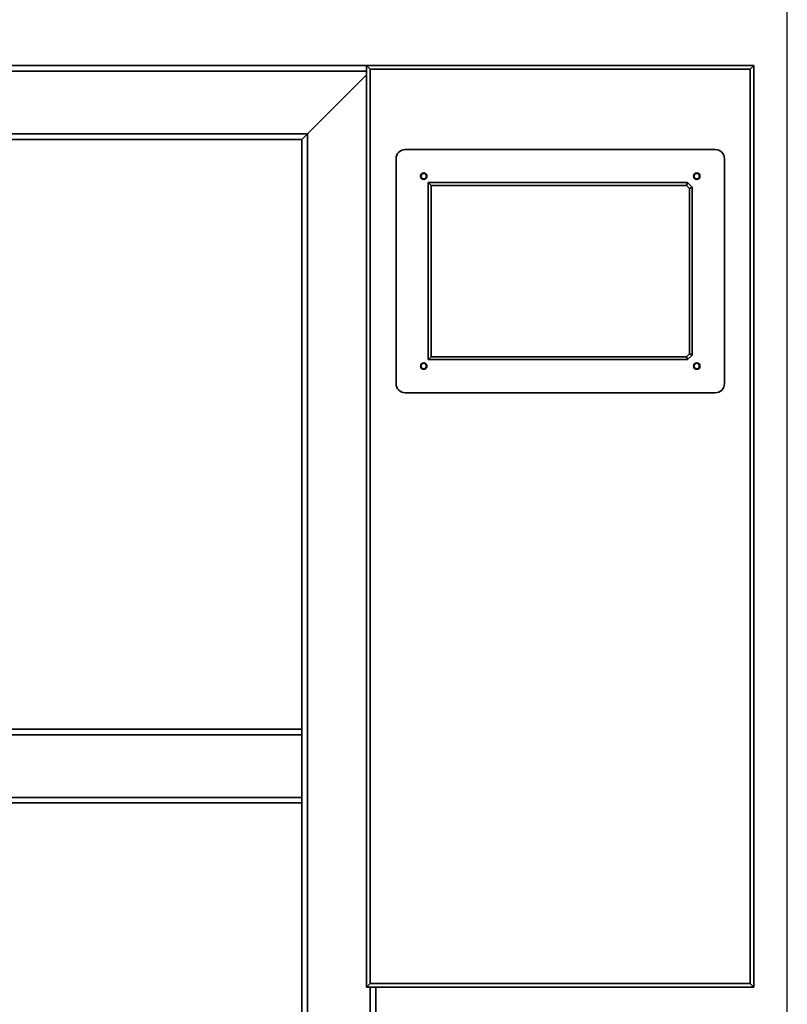
# Paper-space layout 'Blatt2' of a CAD drawing. Units: millimetres. Extents: x 0 to 5940, y 0 to 4200.
# Drawn here: x 1863 to 2279, y 2800 to 3334 of the extents above; entities that cross this region are included whole.
import ezdxf

# ---------------------------------------------------------------- set-up
doc = ezdxf.new("R2010")
doc.units = ezdxf.units.MM
doc.layers.add('1', color=7, linetype='Continuous')
doc.styles.add('SLDTEXTSTYLE0', font='TXT', dxfattribs={"width": 0.605})
doc.dimstyles.new('SLDDIMSTYLE1', dxfattribs={"dimtxt": 35, "dimasz": 25, "dimexe": 0, "dimexo": 0.0625, "dimgap": 8.75, "dimtad": 1, "dimdec": 1, "dimrnd": 1e-09, "dimzin": 4, "dimdsep": 46, "dimtxsty": 'SLDTEXTSTYLE0', "dimsah": 1, "dimcen": 0.09, "dimadec": 0, "dimazin": 1, "dimtfac": 1, "dimtdec": 1, "dimtofl": 0, "dimtmove": 0, "dimatfit": 3, "dimfxl": 1, "dimfrac": 2, "dimtolj": 1, "dimtzin": 12, "dimarcsym": 0})

# ---------------------------------------------------------------- blocks, each defined once
blk = doc.blocks.new('_D_4')
at = {"layer": '1', "ltscale": 10}
for p, q in [((932.92, 2510.52), (932.92, 3535.89)), ((2278.79, 2597.19), (2278.79, 3535.89)), ((932.92, 3525.89), (2278.79, 3525.89))]:
    blk.add_line(p, q, dxfattribs=at)
for points in [[(932.92, 3525.89), (957.92, 3521.89), (957.92, 3529.89)], [(2278.79, 3525.89), (2253.79, 3529.89), (2253.79, 3521.89)]]:
    blk.add_solid(points, dxfattribs=at)
at = {"layer": '1', "ltscale": 10, "insert": (1513.62, 3571), "char_height": 35, "attachment_point": 1, "style": 'SLDTEXTSTYLE0'}
blk.add_mtext('ca. 1400', dxfattribs=at)

psp = doc.layouts.new('Blatt2')

# ---------------------------------------------------------------- linework, layer by layer
at = {"color": 7, "linetype": 'Continuous', "lineweight": 35, "ltscale": 10}
for p, q in [((1255.7, 3309.52), (2050.7, 3309.52)), ((1258.7, 3306.52), (2050.7, 3306.52)), ((2050.7, 2809.52), (2050.7, 3309.52)), ((2052.7, 3307.52), (2050.7, 3309.52)), ((2050.7, 3309.52), (2260.7, 3309.52)), ((2052.7, 3307.52), (2052.7, 2811.52)), ((2258.7, 3307.52), (2052.7, 3307.52)), ((2258.7, 3307.52), (2260.7, 3309.52)), ((2258.7, 2811.52), (2258.7, 3307.52)), ((2260.7, 3309.52), (2260.7, 2809.52)), ((2018.7, 3272.52), (2050.7, 3304.52)), ((1292.7, 3272.52), (2018.7, 3272.52)), ((1295.7, 3269.52), (2015.7, 3269.52)), ((2015.7, 3269.52), (2018.7, 3272.52)), ((2015.7, 3269.52), (2018.7, 3272.52)), ((2015.7, 3269.52), (2015.7, 2949.52)), ((2018.7, 3272.52), (2018.7, 2646.67)), ((2239.7, 3264.02), (2071.7, 3264.02)), ((2066.7, 3259.02), (2066.7, 3137.02)), ((2244.7, 3137.02), (2244.7, 3259.02)), ((2084.2, 3150.02), (2084.2, 3246.02)), ((2085.7, 3244.52), (2084.2, 3246.02)), ((2084.2, 3246.02), (2224.7, 3246.02)), ((2085.7, 3244.52), (2085.7, 3151.52)), ((2224.08, 3244.52), (2085.7, 3244.52)), ((2224.08, 3244.52), (2224.7, 3246.02)), ((2225.7, 3242.9), (2224.08, 3244.52)), ((2224.7, 3246.02), (2227.2, 3243.52)), ((2225.7, 3242.9), (2227.2, 3243.52)), ((2225.7, 3153.14), (2225.7, 3242.9)), ((2227.2, 3243.52), (2227.2, 3152.52)), ((2084.2, 3150.02), (2085.7, 3151.52)), ((2085.7, 3151.52), (2224.08, 3151.52)), ((2224.08, 3151.52), (2225.7, 3153.14)), ((2224.7, 3150.02), (2224.08, 3151.52)), ((2227.2, 3152.52), (2224.7, 3150.02)), ((2227.2, 3152.52), (2225.7, 3153.14)), ((2224.7, 3150.02), (2084.2, 3150.02)), ((2071.7, 3132.02), (2239.7, 3132.02)), ((2015.7, 2949.52), (1848.13, 2949.52)), ((2015.7, 2946.52), (2015.7, 2949.52)), ((2015.7, 2946.52), (1847.64, 2946.52)), ((2015.7, 2912.52), (2015.7, 2946.52)), ((2015.7, 2912.52), (1837.2, 2912.52)), ((2015.7, 2909.52), (2015.7, 2912.52)), ((2015.7, 2909.52), (1837.2, 2909.52)), ((2015.7, 2909.52), (2015.7, 2739.52)), ((2050.7, 2809.52), (2052.7, 2811.52)), ((2260.7, 2809.52), (2050.7, 2809.52)), ((2052.7, 2811.52), (2258.7, 2811.52)), ((2052.7, 2809.52), (2052.7, 2646.67)), ((2055.7, 2809.52), (2055.7, 2646.67)), ((2260.7, 2809.52), (2258.7, 2811.52))]:
    psp.add_line(p, q, dxfattribs=at)
at = {"color": 7, "linetype": 'Continuous', "lineweight": 35, "ltscale": 100}
for centre, radius in [((2081.7, 3249.52), 1.75), ((2081.7, 3249.52), 1.5), ((2229.7, 3249.52), 1.75), ((2229.7, 3249.52), 1.5), ((2081.7, 3146.52), 1.75), ((2081.7, 3146.52), 1.5), ((2229.7, 3146.52), 1.75), ((2229.7, 3146.52), 1.5)]:
    psp.add_circle(centre, radius, dxfattribs=at)
for centre, start, end in [((2071.7, 3259.02), 90, 180), ((2239.7, 3259.02), 0, 90), ((2071.7, 3137.02), 180, 270), ((2239.7, 3137.02), 270, 0)]:
    psp.add_arc(centre, 5, start, end, dxfattribs=at)

# ---------------------------------------------------------------- dimensions: what is measured, and where the dimension line sits
at = {"layer": '1', "ltscale": 10}
dim = psp.add_linear_dim(base=(2278.79, 3525.89), p1=(932.92, 2500.52), p2=(2278.79, 2587.19), dimstyle='SLDDIMSTYLE1', dxfattribs=at)
dim.commit()
dim.dimension.update_dxf_attribs({"geometry": '_D_4', "text_midpoint": (1605.86, 3525.89), "dimtype": 160})

doc.saveas('drawing.dxf')
